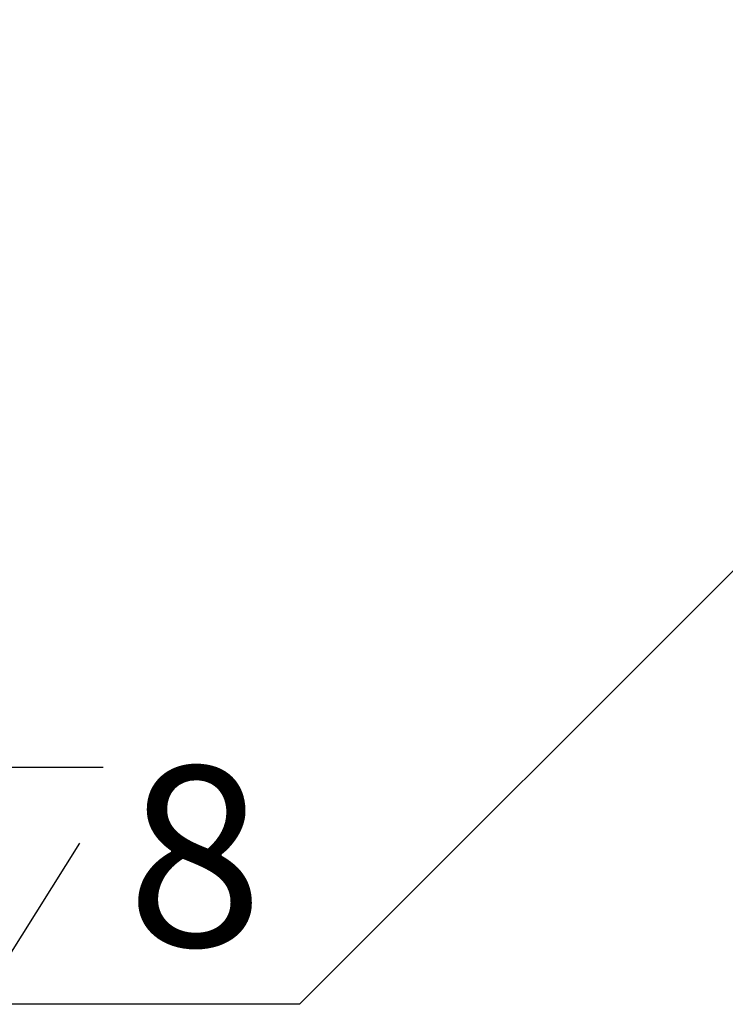
# Model space of a CAD drawing. Extents: x 0 to 657, y -1 to 746.
# Drawn here: x 272 to 288, y 124 to 146 of the extents above; entities that cross this region are included whole.
import ezdxf

# ---------------------------------------------------------------- set-up
doc = ezdxf.new("R2010")
doc.units = 0
doc.linetypes.add('SLD-实线', pattern=[0])
doc.layers.add('图框', color=179, linetype='SLD-实线')
doc.styles.add('SLDTEXTSTYLE1', font='锐字云字库细圆体GBK.TTF')
doc.dimstyles.new('SLDDIMSTYLE10', dxfattribs={"dimtxt": 4, "dimasz": 3, "dimexe": 0, "dimexo": 0.0625, "dimgap": 1, "dimtad": 0, "dimtih": 1, "dimtoh": 1, "dimlfac": 1.5, "dimrnd": 1e-09, "dimzin": 12, "dimtxsty": 'SLDTEXTSTYLE1', "dimblk1": 'NONE', "dimsah": 1, "dimcen": 0, "dimazin": 3, "dimtol": 1, "dimtp": 0.012, "dimtfac": 1, "dimtdec": 3, "dimtmove": 0, "dimatfit": 3, "dimtolj": 1})

# ---------------------------------------------------------------- blocks, each defined once
blk = doc.blocks.new('SW_SYMBOL_HOLE_DEPTH')
at = {"layer": '图框', "color": 0}
for p, q in [((0, 875), (800, 875)), ((400, 875), (400, 75)), ((100, 555), (400, 75)), ((700, 555), (400, 75))]:
    blk.add_line(p, q, dxfattribs=at)
blk = doc.blocks.new('_D_50')
at = {"layer": '图框'}
for p, q in [((316.043, 162.092), (313.215, 159.263)), ((313.215, 159.263), (278.205, 124.253)), ((278.205, 124.253), (250.666, 124.253))]:
    blk.add_line(p, q, dxfattribs=at)
blk.add_solid([(313.215, 159.263), (310.734, 157.501), (311.453, 156.783)], dxfattribs=at)
at = {"layer": '图框', "xscale": 0.0052909091, "yscale": 0.0052909091, "zscale": 0.0052909091}
blk.add_blockref('SW_SYMBOL_HOLE_DEPTH', (269.612, 124.899), dxfattribs=at)
at = {"layer": '图框', "attachment_point": 1, "style": 'SLDTEXTSTYLE1'}
for s, insert, char_height in [('0.012', (262.671, 131.581), 2.6), ('+', (260.685, 131.581), 2.6), ('%%c', (250.666, 129.544), 4), ('6', (255.69, 129.544), 4), ('8', (274.372, 129.544), 4), ('0', (262.671, 128.143), 2.6)]:
    blk.add_mtext(s, dxfattribs=dict(at, insert=insert, char_height=char_height))
blk = doc.blocks.new('_NONE')

msp = doc.modelspace()

# ---------------------------------------------------------------- dimensions: what is measured, and where the dimension line sits
at = {"layer": '图框'}
dim = msp.add_diameter_dim_2p(p1=(316.04329, 162.09167), p2=(313.21486, 159.26324), text='<>{\\fGDT;x}8', dimstyle='SLDDIMSTYLE10', dxfattribs=at)
dim.commit()
dim.dimension.update_dxf_attribs({"geometry": '_D_50', "text_midpoint": (263.81043, 127.91659), "dimtype": 163})

doc.saveas('drawing.dxf')
